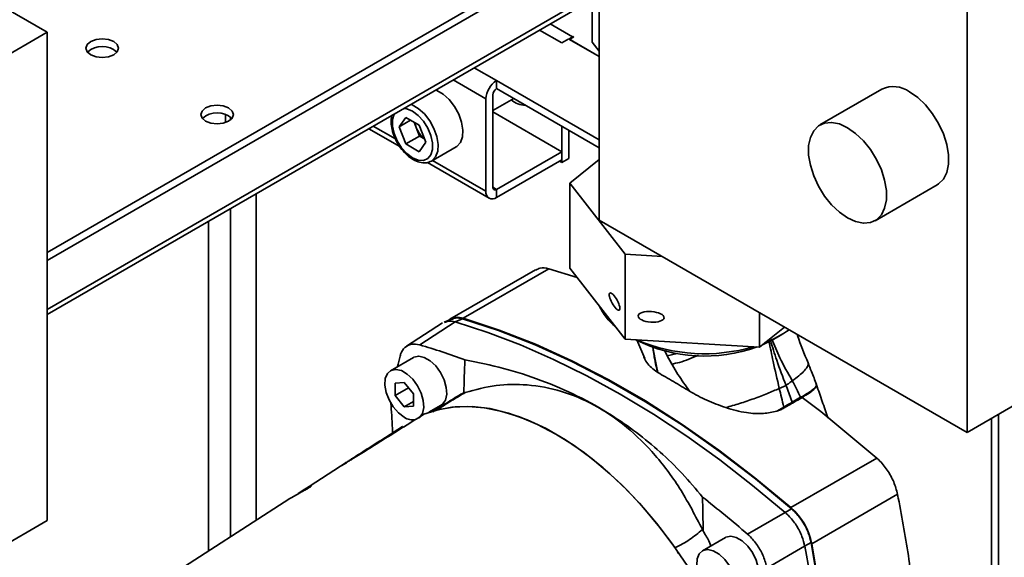
# Paper-space layout 'Blatt2' of a CAD drawing. Units: millimetres. Extents: x 0 to 4200, y 0 to 2970.
# Drawn here: x 3612 to 3915, y 850 to 1015 of the extents above; entities that cross this region are included whole.
import ezdxf

# ---------------------------------------------------------------- set-up
doc = ezdxf.new("R2010")
doc.units = ezdxf.units.MM

psp = doc.layouts.new('Blatt2')

# ---------------------------------------------------------------- linework, layer by layer
at = {"color": 7, "linetype": 'Continuous', "lineweight": 35, "ltscale": 10}
for p, q in [((3903.47, 1125.08), (3903.47, 888.28)), ((3790.33, 1065.39), (3790.33, 953.59)), ((3553.51, 1049.99), (3620.39, 1011.38)), ((3790.33, 1041.7), (3620.39, 943.6)), ((3790.33, 1039.25), (3620.39, 941.15)), ((3788.16, 1008.32), (3788.16, 1034.45)), ((3620.39, 924.57), (3788.16, 1021.42)), ((3778.79, 1008.09), (3771.93, 1012.05)), ((3620.39, 1011.38), (3553.22, 972.6)), ((3620.39, 1011.38), (3620.39, 861.14)), ((3780.91, 1009.31), (3778.79, 1008.09)), ((3780.91, 1009.31), (3790.33, 1003.87)), ((3781.12, 1009.19), (3782.46, 1009.97)), ((3781.12, 1009.19), (3790.33, 1003.87)), ((3782.25, 1010.09), (3782.04, 1009.97)), ((3782.46, 1009.97), (3782.25, 1010.09)), ((3782.25, 1009.84), (3782.25, 1010.09)), ((3788.16, 1008.32), (3790.33, 1005.54)), ((3790.33, 978.24), (3758.7, 996.5)), ((3758.7, 996.5), (3758.7, 994.05)), ((3758.7, 994.05), (3790.33, 975.79)), ((3877.29, 993.88), (3858.2, 982.86)), ((3755.45, 962.45), (3755.45, 990.86)), ((3757.57, 963.67), (3757.57, 992.09)), ((3757.57, 987.28), (3764, 990.99)), ((3675.34, 986.06), (3675.34, 983.59)), ((3676.79, 984.37), (3676.79, 985.27)), ((3728.72, 982.29), (3730.77, 985.2)), ((3734.87, 982.84), (3730.77, 985.2)), ((3757.57, 986.86), (3778.79, 974.61)), ((3719.38, 981.71), (3728.92, 976.21)), ((3732.27, 984.34), (3728.72, 982.29)), ((3730.77, 977), (3728.72, 982.29)), ((3733.99, 982.09), (3733.37, 983.7)), ((3735.02, 979.45), (3733.99, 982.09)), ((3736.92, 977.55), (3734.87, 982.84)), ((3778.79, 971.34), (3778.79, 982.45)), ((3735.02, 979.45), (3730.77, 977)), ((3735.02, 979.45), (3736.52, 978.58)), ((3780.91, 972.57), (3780.91, 981.23)), ((3730.77, 977), (3734.87, 974.64)), ((3736.92, 977.55), (3734.87, 974.64)), ((3738.67, 971.75), (3746.31, 976.16)), ((3778.79, 974.61), (3758.7, 963.02)), ((3778.79, 972.16), (3778.79, 974.61)), ((3778.79, 971.34), (3780.91, 972.57)), ((3737.41, 971.3), (3756.4, 960.34)), ((3738.67, 971.75), (3738.54, 971.68)), ((3778.79, 972.16), (3758.7, 960.57)), ((3778.08, 971.75), (3778.79, 971.34)), ((3790.33, 972.21), (3781.27, 964.96)), ((3781.27, 964.96), (3798.3, 943.07)), ((3781.27, 964.96), (3781.27, 938.83)), ((3875.2, 953.41), (3894.29, 964.43)), ((3684.74, 961.71), (3684.74, 861.21)), ((3758.7, 963.02), (3758.7, 960.57)), ((3903.47, 888.28), (4027.92, 960.12)), ((3676.79, 856.1), (3676.79, 957.12)), ((3670.1, 851.8), (3670.1, 953.26)), ((3903.47, 888.28), (3790.33, 953.59)), ((3798.3, 943.07), (3809.72, 942.4)), ((3798.3, 943.07), (3798.3, 916.94)), ((3770.69, 938.3), (3744.33, 923.08)), ((3748.45, 923.38), (3774.84, 938.62)), ((3783.53, 935.93), (3774.84, 938.62)), ((3798.3, 916.94), (3781.27, 938.83)), ((3839.66, 925.12), (3839.66, 914.51)), ((3742.08, 921.94), (3730.96, 914.76)), ((3745.98, 922.26), (3735.07, 915.2)), ((3744.85, 923.15), (3742.59, 922.2)), ((3748.24, 923.22), (3745.96, 922.26)), ((3745.96, 922.26), (3745.98, 922.26)), ((3847.36, 920.67), (3839.66, 914.51)), ((3844.05, 916.96), (3846.14, 918.17)), ((3839.66, 914.51), (3798.3, 916.94)), ((3801.87, 916.73), (3804.38, 911.02)), ((3806.82, 914.43), (3807.94, 908.62)), ((3733.13, 911.33), (3726.06, 907.25)), ((3811.2, 911.78), (3812.6, 909.29)), ((3807.79, 908.64), (3808.2, 906.76)), ((3807.94, 908.62), (3808.29, 906.73)), ((3727.48, 903.41), (3730.31, 903.66)), ((3727.48, 899.64), (3727.48, 903.41)), ((3730.31, 903.66), (3733.14, 900.14)), ((3727.48, 899.64), (3731.62, 902.03)), ((3733.14, 900.14), (3733.14, 896.37)), ((3748.6, 900.4), (3747.57, 899.89)), ((3749.07, 900.57), (3748.6, 900.4)), ((3847.79, 902.75), (3845.7, 901.81)), ((3847.79, 902.75), (3849.7, 897.57)), ((3730.31, 896.12), (3727.48, 899.64)), ((3730.31, 896.12), (3733.14, 897.75)), ((3852.28, 899.08), (3849.7, 897.57)), ((3849.7, 897.57), (3849.76, 897.39)), ((3852.36, 898.92), (3849.76, 897.39)), ((3849.76, 897.39), (3849.79, 897.31)), ((3852.4, 898.82), (3852.74, 899.02)), ((3858.48, 894.66), (3852.74, 899.02)), ((3733.14, 896.37), (3730.31, 896.12)), ((3737.89, 894.45), (3741.63, 896.61)), ((3847.1, 896.09), (3844.93, 894.82)), ((3846.1, 895.26), (3844.93, 894.82)), ((3846.1, 895.26), (3846.85, 895.71)), ((3846.85, 895.71), (3847.15, 895.9)), ((3847.15, 895.9), (3847.18, 895.8)), ((3875.68, 880.4), (3858.48, 894.66)), ((3913.14, 648.48), (3913.14, 893.86)), ((3911.01, 647.26), (3911.01, 892.63)), ((3730.11, 889.92), (3729.78, 890.06)), ((3712.43, 879.02), (3699.25, 870.55)), ((3849.29, 865.16), (3875.68, 880.4)), ((3697.69, 869.47), (3699.55, 870.74)), ((3699.55, 870.74), (3700.99, 871.57)), ((3695.13, 867.9), (3652.81, 840.68)), ((3695.54, 868.15), (3695.13, 867.9)), ((3697.15, 869.09), (3695.54, 868.15)), ((3855.72, 854.02), (3882.11, 869.26)), ((3835.94, 856.97), (3847.52, 863.64)), ((3847.52, 863.64), (3847.53, 863.62)), ((3847.53, 863.62), (3849.5, 864.76)), ((3620.39, 861.14), (3553.22, 822.36)), ((3822.31, 857.85), (3822.03, 858.45)), ((3829.13, 855.91), (3822.06, 851.83)), ((3855.48, 854.4), (3853.51, 853.27)), ((3853.51, 853.25), (3841.9, 846.53)), ((3853.51, 853.27), (3853.51, 853.25))]:
    psp.add_line(p, q, dxfattribs=at)
at = {"color": 1, "linetype": 'Continuous', "lineweight": 35, "ltscale": 10}
for p, q in [((3788.16, 1022.97), (3620.39, 926.12)), ((3775.18, 1013.92), (3782.04, 1009.97)), ((3782.04, 1009.72), (3782.04, 1009.97)), ((3758.7, 996.5), (3751.85, 1000.45)), ((3755.45, 990.86), (3745.34, 996.7)), ((3720.73, 982.49), (3727.57, 978.54)), ((3739, 971.94), (3755.45, 962.45)), ((3758.7, 963.02), (3757.57, 963.67)), ((3811.2, 911.78), (3810.36, 913.55)), ((3814.3, 912.53), (3811.2, 911.78))]:
    psp.add_line(p, q, dxfattribs=at)
at = {"color": 7, "linetype": 'Continuous', "lineweight": 35, "ltscale": 10, "flags": 128}
for points in [[(3640.9, 1008.5), (3639.28, 1009.12), (3637.36, 1009.34), (3635.45, 1009.12), (3633.83, 1008.5), (3632.74, 1007.56), (3632.36, 1006.46), (3632.74, 1005.35), (3633.83, 1004.42), (3635.45, 1003.79), (3637.36, 1003.57), (3639.28, 1003.79), (3640.9, 1004.42), (3641.98, 1005.35), (3642.36, 1006.46), (3641.98, 1007.56), (3640.9, 1008.5)], [(3782.04, 1009.97), (3781.4, 1009.53), (3781.06, 1009.23)], [(3746.31, 976.16), (3746.48, 976.26), (3747.59, 977.44), (3748.23, 979.16), (3748.36, 981.3), (3747.97, 983.71), (3747.09, 986.19), (3745.77, 988.58), (3744.13, 990.68), (3742.27, 992.35), (3740.35, 993.46), (3739.98, 993.6)], [(3885.79, 993.04), (3888.29, 991.29), (3890.68, 989.02), (3892.86, 986.31), (3894.72, 983.29), (3896.2, 980.09), (3897.22, 976.85), (3897.75, 973.71), (3897.75, 970.81), (3897.22, 968.27), (3896.2, 966.21), (3894.72, 964.71), (3894.29, 964.43)], [(3676.25, 988.09), (3674.63, 988.71), (3672.72, 988.93), (3670.81, 988.71), (3669.18, 988.09), (3668.1, 987.15), (3667.72, 986.05), (3668.1, 984.94), (3669.18, 984), (3670.81, 983.38), (3672.72, 983.16), (3674.63, 983.38), (3676.25, 984), (3677.34, 984.94), (3677.72, 986.05), (3677.34, 987.15), (3676.25, 988.09)], [(3866.7, 982.02), (3869.2, 980.27), (3871.59, 977.99), (3873.76, 975.29), (3875.63, 972.27), (3877.11, 969.07), (3878.13, 965.83), (3878.65, 962.69), (3878.65, 959.78), (3878.13, 957.25), (3877.11, 955.19), (3875.63, 953.69), (3873.76, 952.83), (3871.59, 952.63), (3869.2, 953.12), (3866.7, 954.26), (3864.2, 956), (3861.81, 958.28), (3859.63, 960.99), (3857.77, 964), (3856.29, 967.21), (3855.27, 970.45), (3854.74, 973.59), (3854.74, 976.49), (3855.27, 979.03), (3856.29, 981.09), (3857.77, 982.58), (3859.63, 983.45), (3861.81, 983.64), (3864.2, 983.16), (3866.7, 982.02)], [(3745.98, 922.26), (3755.99, 919.03), (3766.09, 915.19), (3776.27, 910.74), (3786.5, 905.7), (3796.75, 900.07), (3807, 893.86), (3817.22, 887.1), (3827.4, 879.8), (3837.51, 871.97), (3847.52, 863.64)], [(3849.5, 864.76), (3838.4, 873.96), (3827.18, 882.54), (3815.89, 890.46), (3804.55, 897.71), (3793.19, 904.27), (3781.84, 910.11), (3770.55, 915.23), (3759.34, 919.6), (3748.24, 923.22)], [(3849.29, 865.16), (3838.23, 874.31), (3827.07, 882.84), (3815.82, 890.72), (3804.52, 897.94), (3793.21, 904.47), (3781.92, 910.29), (3770.67, 915.4), (3759.5, 919.76), (3748.45, 923.38)], [(3844.05, 916.96), (3843.21, 916.5), (3840.56, 915.23)], [(3741.63, 896.61), (3742.08, 896.93), (3742.97, 898.21), (3743.37, 899.99), (3743.24, 902.13), (3742.59, 904.44), (3741.47, 906.7), (3739.99, 908.72), (3738.28, 910.32), (3736.48, 911.35), (3734.77, 911.73), (3733.29, 911.42), (3733.13, 911.33)], [(3730.31, 892.95), (3728.54, 894.28), (3726.92, 896.11), (3725.61, 898.27), (3724.71, 900.58), (3724.32, 902.83), (3724.45, 904.82), (3725.1, 906.36), (3726.22, 907.34), (3727.7, 907.65), (3729.41, 907.27), (3731.2, 906.24), (3732.92, 904.64), (3734.4, 902.62), (3735.51, 900.35), (3736.17, 898.05), (3736.3, 895.91), (3735.9, 894.12), (3735.01, 892.85), (3734.83, 892.71)], [(3849.79, 897.31), (3849.64, 897.22), (3849.02, 896.86), (3848.41, 896.51), (3847.18, 895.8)], [(3852.4, 898.82), (3852.24, 898.72), (3851.57, 898.33), (3850.9, 897.95), (3849.79, 897.31)], [(3817.53, 847), (3812.89, 853.87), (3807.92, 860.4), (3802.68, 866.54), (3797.2, 872.21), (3791.55, 877.39), (3785.76, 882.01), (3779.89, 886.04), (3774, 889.44), (3768.13, 892.18), (3762.35, 894.24), (3756.69, 895.6), (3751.22, 896.24), (3745.97, 896.17), (3741.01, 895.37), (3736.36, 893.86)], [(3740.27, 895.13), (3744.94, 896.01), (3749.87, 896.24), (3755.02, 895.82), (3760.34, 894.75), (3765.8, 893.04), (3771.35, 890.71), (3776.95, 887.77), (3782.54, 884.25), (3788.09, 880.17), (3793.55, 875.58), (3798.88, 870.5), (3804.03, 864.97), (3808.95, 859.05), (3813.62, 852.78)], [(3837.63, 841.19), (3838.08, 841.51), (3838.97, 842.79), (3839.37, 844.57), (3839.24, 846.71), (3838.58, 849.02), (3837.47, 851.28), (3835.99, 853.3), (3834.28, 854.9), (3832.48, 855.93), (3830.77, 856.31), (3829.29, 856), (3829.13, 855.91)], [(3855.48, 737.47), (3857.9, 748.9), (3859.71, 760.79), (3860.93, 773.13), (3861.54, 785.88), (3861.54, 799), (3860.93, 812.45), (3859.71, 826.19), (3857.9, 840.19), (3855.48, 854.4)], [(3826.31, 837.53), (3824.54, 838.86), (3822.92, 840.69), (3821.61, 842.86), (3820.71, 845.16), (3820.32, 847.41), (3820.45, 849.4), (3821.1, 850.95), (3822.22, 851.92), (3823.7, 852.23), (3825.41, 851.85), (3827.2, 850.82), (3828.92, 849.22), (3830.4, 847.2), (3831.51, 844.94), (3832.17, 842.63), (3832.3, 840.49), (3831.9, 838.7), (3831.01, 837.43), (3829.69, 836.78), (3828.08, 836.81), (3826.31, 837.53)], [(3855.72, 737.57), (3858.12, 748.96), (3859.92, 760.81), (3861.12, 773.11), (3861.72, 785.8), (3861.72, 798.86), (3861.12, 812.26), (3859.92, 825.94), (3858.12, 839.87), (3855.72, 854.02)]]:
    psp.add_lwpolyline(points, dxfattribs=at)
at = {"color": 1, "linetype": 'Continuous', "lineweight": 35, "ltscale": 10, "flags": 128}
for points in [[(3732.82, 972.73), (3734.58, 972.01), (3736.19, 971.93), (3737.53, 972.5), (3738.48, 973.67), (3738.98, 975.34), (3738.98, 977.39), (3738.48, 979.64), (3737.53, 981.91), (3736.19, 984.02), (3734.58, 985.8), (3732.82, 987.11), (3731.07, 987.83), (3730.19, 987.95)], [(3732.35, 989.2), (3732.71, 989.05), (3734.63, 987.94), (3736.49, 986.27), (3738.13, 984.17), (3739.45, 981.78), (3740.33, 979.3), (3740.73, 976.89), (3740.6, 974.75), (3739.95, 973.03), (3738.84, 971.85), (3738.67, 971.75)], [(3727.19, 986.22), (3727.16, 986.17), (3726.66, 984.5), (3726.66, 982.45), (3727.16, 980.2), (3728.12, 977.93), (3729.46, 975.82), (3731.07, 974.04), (3732.82, 972.73)]]:
    psp.add_lwpolyline(points, dxfattribs=at)
at = {"color": 7, "linetype": 'Continuous', "lineweight": 35, "ltscale": 100}
for centre, radius, start, end in [((3637.36, 1000.46), 6.58, 46.5155, 133.4845), ((3762.51, 990.54), 7.07, 122.6055, 177.3945), ((3760.03, 991.97), 2.46, 122.6055, 177.3945), ((3880.82, 986.2), 8.46, 54.0172, 114.6724), ((3767.76, 996.04), 7.12, 230.5337, 268.4912), ((3672.72, 980.05), 6.58, 46.5155, 133.4845), ((3740.65, 984.72), 7.15, 189.1589, 201.5183), ((3741.48, 984.91), 8, 200.6073, 231.4659), ((3758.26, 963.56), 0.699, 170.786, 309.2033), ((3757.43, 962.12), 2.01, 170.786, 309.2033), ((3805.97, 934.25), 17.16, 204.2416, 231.5183), ((3746.73, 918.77), 4.92, 69.6119, 126.7593), ((3829.58, 946.59), 32.89, 291.0316, 305.6617), ((3822.77, 959.15), 47.41, 243.444, 289.8256), ((3822.72, 965.47), 53, 246.8695, 286.4001), ((3732.88, 896.59), 4.46, 234.7884, 282.9699), ((3835.86, 849.98), 20.27, 11.4972, 48.5028), ((3551.79, 792.36), 307.81, 354.5006, 11.4097)]:
    psp.add_arc(centre, radius, start, end, dxfattribs=at)
for centre, major_axis, ratio in [((3795.02, 928.5), (-1.44, 2.63), 0.297569), ((3806.26, 923.82), (3.98, -0.28), 0.408685)]:
    psp.add_ellipse(centre, major_axis=major_axis, ratio=ratio, dxfattribs=at)
for centre, major_axis, ratio, start_param, end_param in [((3783.71, 647.65), (-147.69, 260.4), 0.582397, 5.675834, 5.742894), ((3934.21, 734.57), (-147.72, 260.45), 0.582397, 0.549709, 0.564838), ((3641.61, -18238.12), (147.85, 19734.83), 0.007557, 0.244388, 0.246509), ((3783.71, 647.65), (-147.69, 260.4), 0.582397, 5.261724, 5.328785), ((3641.61, -18238.12), (147.85, 19734.83), 0.007557, 6.028102, 6.030223)]:
    psp.add_ellipse(centre, major_axis=major_axis, ratio=ratio, start_param=start_param, end_param=end_param, dxfattribs=at)
at = {"color": 7, "linetype": 'Continuous', "lineweight": 35, "ltscale": 10}
for points, knots in [([(3726.5, 985.82), (3726.44, 985.62), (3726.19, 984.81), (3726.23, 983.12), (3726.63, 980.86), (3727.51, 978.53), (3728.75, 976.31), (3730.3, 974.35), (3731.79, 972.99), (3732.74, 972.39), (3733.07, 972.18)], [0, 0, 0, 0, 0.04872, 0.190978, 0.336881, 0.482723, 0.628257, 0.774052, 0.920646, 1, 1, 1, 1]), ([(3733.07, 972.18), (3733.41, 972.01), (3734.38, 971.49), (3735.92, 971.13), (3737.45, 971.16), (3738.19, 971.58), (3738.47, 971.73)], [0, 0, 0, 0, 0.180247, 0.522811, 0.819798, 1, 1, 1, 1]), ([(3774.84, 938.62), (3773.87, 938.81), (3772.3, 939.12), (3771.19, 938.42), (3770.77, 938.15)], [0, 0, 0, 0, 0.6182, 1, 1, 1, 1]), ([(3745.96, 922.26), (3745.23, 922.44), (3744, 922.73), (3743.06, 922.26), (3742.68, 922.06)], [0, 0, 0, 0, 0.596926, 1, 1, 1, 1]), ([(3748.24, 923.22), (3747.49, 923.39), (3746.25, 923.68), (3745.3, 923.2), (3744.92, 923.01)], [0, 0, 0, 0, 0.5961145, 1, 1, 1, 1]), ([(3854.58, 909.66), (3853.39, 912.44), (3852.14, 915.33), (3851.29, 918.3), (3851.26, 918.42)], [0, 0, 0, 0, 0.96034, 1, 1, 1, 1]), ([(3735.07, 915.2), (3734.19, 915.35), (3732.44, 915.65), (3730.38, 914.55), (3729.37, 913), (3729.07, 911.91), (3729.01, 911.7)], [0, 0, 0, 0, 0.309337, 0.618668, 0.928164, 1, 1, 1, 1]), ([(3808.2, 906.76), (3807.56, 907.24), (3806.26, 908.19), (3804.9, 909.79), (3804.11, 911.08), (3803.98, 911.83), (3803.95, 912)], [0, 0, 0, 0, 0.300581, 0.609527, 0.910254, 1, 1, 1, 1]), ([(3806.82, 914.43), (3806.82, 914.42), (3806.82, 914.38), (3806.83, 914.25), (3806.89, 913.82), (3807.03, 912.91), (3807.33, 911.1), (3807.6, 909.62), (3807.79, 908.64)], [0, 0, 0, 0, 0.008332, 0.022614, 0.069116, 0.234006, 0.497761, 1, 1, 1, 1]), ([(3748.98, 910.57), (3752.98, 909.77), (3761, 908.17), (3772.55, 904.42), (3783.68, 899.64), (3793.45, 894.15), (3801.9, 888.29), (3809.15, 882.29), (3815.96, 875.69), (3820.04, 870.82), (3822.08, 868.37)], [0, 0, 0, 0, 0.136213, 0.273337, 0.413434, 0.554595, 0.664661, 0.775237, 0.887363, 1, 1, 1, 1]), ([(3818.1, 900.96), (3816.87, 902.68), (3814.33, 906.25), (3812.27, 909.89), (3811.2, 911.78)], [0, 0, 0, 0, 0.481858, 1, 1, 1, 1]), ([(3857.13, 903.03), (3856.64, 904.36), (3855.81, 906.57), (3854.91, 908.78), (3854.55, 909.67)], [0, 0, 0, 0, 0.595455, 1, 1, 1, 1]), ([(3807.79, 908.64), (3807.8, 908.64), (3807.82, 908.63), (3807.86, 908.62), (3807.9, 908.61), (3807.92, 908.62), (3807.94, 908.62)], [0, 0, 0, 0, 0.253773, 0.497446, 0.742276, 1, 1, 1, 1]), ([(3808.29, 906.73), (3808.27, 906.73), (3808.24, 906.74), (3808.21, 906.76), (3808.2, 906.76)], [0, 0, 0, 0, 0.498304, 1, 1, 1, 1]), ([(3818.1, 900.96), (3816.46, 901.95), (3814, 903.43), (3810.73, 905.34), (3809.1, 906.27), (3808.29, 906.73)], [0, 0, 0, 0, 0.499861, 0.749914, 1, 1, 1, 1]), ([(3822.03, 858.45), (3819.93, 862.51), (3815.68, 870.75), (3807.79, 881.36), (3798.75, 890.35), (3788.95, 896.98), (3778.6, 901.3), (3768.43, 903.17), (3758.39, 903.06), (3752.2, 901.41), (3749.07, 900.57)], [0, 0, 0, 0, 0.1278538, 0.2592139, 0.3871367, 0.5191421, 0.641106, 0.7666063, 0.8820016, 1, 1, 1, 1]), ([(3847.79, 902.75), (3848.12, 902.98), (3848.76, 903.44), (3849.4, 903.9), (3849.72, 904.13)], [0, 0, 0, 0, 0.499303, 1, 1, 1, 1]), ([(3852.28, 899.08), (3851.87, 899.95), (3851.06, 901.65), (3850.16, 903.32), (3849.72, 904.13)], [0, 0, 0, 0, 0.511336, 1, 1, 1, 1]), ([(3860.7, 892.7), (3860.11, 894.4), (3858.93, 897.8), (3857.76, 901.2), (3857.18, 902.9)], [0, 0, 0, 0, 0.499193, 1, 1, 1, 1]), ([(3747.71, 900.02), (3746.2, 899.1), (3743.16, 897.25), (3740.43, 895.47), (3739.05, 894.58)], [0, 0, 0, 0, 0.4950317, 1, 1, 1, 1]), ([(3749.07, 900.57), (3748.43, 900.19), (3747.16, 899.44), (3745.33, 898.34), (3743.59, 897.27), (3741.91, 896.2), (3740.83, 895.49), (3740.27, 895.13)], [0, 0, 0, 0, 0.202423, 0.402646, 0.594591, 0.790353, 1, 1, 1, 1]), ([(3829.25, 895.91), (3827.26, 896.62), (3823.22, 898.07), (3819.82, 899.99), (3818.1, 900.96)], [0, 0, 0, 0, 0.491891, 1, 1, 1, 1]), ([(3845.7, 901.81), (3844.51, 901.29), (3842.13, 900.26), (3837.86, 898.62), (3833.42, 897.08), (3830.65, 896.3), (3829.25, 895.91)], [0, 0, 0, 0, 0.244788, 0.492611, 0.744037, 1, 1, 1, 1]), ([(3845.7, 901.81), (3845.92, 900.87), (3846.39, 898.96), (3846.86, 897.06), (3847.1, 896.09)], [0, 0, 0, 0, 0.488676, 1, 1, 1, 1]), ([(3726.75, 887.9), (3726.73, 888.42), (3726.59, 891.82), (3726.36, 894.79), (3726.17, 897.32)], [0, 0, 0, 0, 0.153204, 1, 1, 1, 1]), ([(3849.7, 897.57), (3849.27, 897.33), (3848.4, 896.83), (3847.54, 896.34), (3847.1, 896.09)], [0, 0, 0, 0, 0.500093, 1, 1, 1, 1]), ([(3847.15, 895.9), (3847.52, 896.1), (3848.39, 896.6), (3849.26, 897.1), (3849.76, 897.39)], [0, 0, 0, 0, 0.4174678, 1, 1, 1, 1]), ([(3852.28, 899.08), (3852.3, 899.06), (3852.32, 899), (3852.35, 898.95), (3852.36, 898.92)], [0, 0, 0, 0, 0.499804, 1, 1, 1, 1]), ([(3852.36, 898.92), (3852.37, 898.9), (3852.38, 898.87), (3852.4, 898.83), (3852.4, 898.82)], [0, 0, 0, 0, 0.500045, 1, 1, 1, 1]), ([(3736.36, 893.86), (3735.11, 893.08), (3732.61, 891.51), (3728.83, 889.15), (3725.02, 886.77), (3721.82, 884.76), (3719.23, 883.14), (3717.26, 881.92), (3715.59, 880.88), (3714.23, 880.04), (3713.31, 879.47), (3712.5, 878.96), (3711.91, 878.6), (3711.43, 878.31), (3711.11, 878.11), (3710.83, 877.94), (3710.62, 877.82), (3710.49, 877.74), (3710.46, 877.73), (3710.47, 877.74), (3710.54, 877.79), (3710.74, 877.92), (3711.19, 878.22), (3711.9, 878.68), (3712.85, 879.29), (3713.85, 879.93), (3715.11, 880.74), (3716.65, 881.72), (3718.47, 882.88), (3720.31, 884.05), (3722.8, 885.63), (3725.95, 887.63), (3728.5, 889.25), (3729.78, 890.06)], [0, 0, 0, 0, 0.075337, 0.15068, 0.226059, 0.301463, 0.339133, 0.376819, 0.414627, 0.433584, 0.452577, 0.464987, 0.477478, 0.483687, 0.490005, 0.494332, 0.498702, 0.502667, 0.506909, 0.510503, 0.514183, 0.525469, 0.537036, 0.563125, 0.589395, 0.615883, 0.642392, 0.687004, 0.731639, 0.776313, 0.820993, 0.910489, 1, 1, 1, 1]), ([(3844.93, 894.82), (3843.58, 894.51), (3840.64, 893.84), (3836.22, 894.2), (3832.36, 894.96), (3830.29, 895.59), (3829.25, 895.91)], [0, 0, 0, 0, 0.270979, 0.590173, 0.793021, 1, 1, 1, 1]), ([(3847.18, 895.8), (3847.08, 895.74), (3846.89, 895.63), (3846.53, 895.45), (3846.26, 895.33), (3846.1, 895.26)], [0, 0, 0, 0, 0.284732, 0.569464, 1, 1, 1, 1]), ([(3847.1, 896.09), (3847.11, 896.06), (3847.13, 895.99), (3847.15, 895.93), (3847.15, 895.9)], [0, 0, 0, 0, 0.499873, 1, 1, 1, 1]), ([(3882.11, 869.26), (3881.77, 870.52), (3881.09, 873.04), (3879, 876.77), (3877.05, 879.15), (3875.9, 880.2), (3875.68, 880.4)], [0, 0, 0, 0, 0.3090534, 0.6181087, 0.9271259, 1, 1, 1, 1]), ([(3700.99, 871.57), (3701.25, 871.7), (3701.68, 871.91), (3701.8, 871.88), (3701.63, 871.71), (3701.34, 871.49), (3700.97, 871.25), (3700.51, 870.97), (3699.8, 870.55), (3698.87, 870.03), (3697.92, 869.51), (3697.38, 869.22), (3697.15, 869.09)], [0, 0, 0, 0, 0.188949, 0.314579, 0.404877, 0.474389, 0.506637, 0.576211, 0.645481, 0.743282, 0.885078, 1, 1, 1, 1]), ([(3882.11, 752.81), (3883.46, 758.74), (3886.15, 770.62), (3888.28, 789.98), (3888.92, 810.41), (3887.9, 830.68), (3885.66, 850.34), (3883.3, 862.94), (3882.11, 869.26)], [0, 0, 0, 0, 0.172273, 0.345741, 0.522985, 0.701537, 0.850384, 1, 1, 1, 1]), ([(3853.51, 853.27), (3853.27, 854.26), (3852.76, 856.44), (3851.03, 859.77), (3849.12, 862.21), (3847.88, 863.32), (3847.53, 863.62)], [0, 0, 0, 0, 0.258797, 0.569527, 0.880187, 1, 1, 1, 1]), ([(3855.48, 854.4), (3855.23, 855.38), (3854.7, 857.55), (3852.97, 860.87), (3851.07, 863.33), (3849.84, 864.45), (3849.5, 864.76)], [0, 0, 0, 0, 0.258477, 0.568397, 0.877886, 1, 1, 1, 1]), ([(3813.62, 852.78), (3814.41, 853.17), (3815.96, 853.93), (3818.14, 855.26), (3820.14, 856.79), (3821.4, 857.9), (3822.03, 858.45)], [0, 0, 0, 0, 0.256429, 0.502753, 0.750613, 1, 1, 1, 1]), ([(3824.69, 853.35), (3824.54, 853.72), (3823.92, 855.28), (3823, 856.74), (3822.31, 857.85)], [0, 0, 0, 0, 0.235347, 1, 1, 1, 1]), ([(3841.9, 846.53), (3841.6, 847.72), (3841, 850.11), (3839.06, 853.6), (3837.23, 855.82), (3836.15, 856.79), (3835.94, 856.97)], [0, 0, 0, 0, 0.309477, 0.618952, 0.928476, 1, 1, 1, 1]), ([(3814.67, 851.02), (3814.58, 851.23), (3814.29, 851.85), (3813.89, 852.41), (3813.62, 852.78)], [0, 0, 0, 0, 0.323986, 1, 1, 1, 1])]:
    psp.add_open_spline(points, degree=3, knots=knots, dxfattribs=at)
at = {"color": 1, "linetype": 'Continuous', "lineweight": 35, "ltscale": 10}
for points, knots in [([(3842.53, 916.37), (3842.95, 914.28), (3843.91, 909.48), (3845.05, 904.58), (3845.7, 901.81)], [0, 0, 0, 0, 0.4353266, 1, 1, 1, 1]), ([(3842.99, 916.64), (3843.6, 914.58), (3844.98, 909.95), (3846.79, 905.32), (3847.79, 902.75)], [0, 0, 0, 0, 0.444758, 1, 1, 1, 1]), ([(3849.72, 904.13), (3848.37, 906.49), (3845.96, 910.68), (3844.2, 915.04), (3843.44, 916.94)], [0, 0, 0, 0, 0.563171, 1, 1, 1, 1]), ([(3812.6, 909.29), (3813.38, 909.44), (3814.93, 909.73), (3817.76, 910.68), (3819.85, 911.59), (3820.84, 912.03)], [0, 0, 0, 0, 0.346665, 0.687456, 1, 1, 1, 1]), ([(3849.72, 904.13), (3850.42, 904.66), (3851.83, 905.71), (3853.35, 907.11), (3854.32, 908.31), (3854.71, 909.17), (3854.54, 909.5), (3854.48, 909.62)], [0, 0, 0, 0, 0.216959, 0.435804, 0.656731, 0.880079, 1, 1, 1, 1]), ([(3857.04, 903.01), (3857.08, 902.93), (3857.3, 902.56), (3856.29, 901.56), (3854.37, 900.23), (3852.98, 899.47), (3852.28, 899.08)], [0, 0, 0, 0, 0.122581, 0.55209, 0.773953, 1, 1, 1, 1]), ([(3857.09, 902.8), (3857.15, 902.71), (3857.32, 902.44), (3856.81, 901.86), (3856.28, 901.4), (3856.18, 901.31), (3856.17, 901.3), (3856.17, 901.3), (3856.17, 901.3), (3856.17, 901.3), (3856.17, 901.3), (3856.03, 901.19), (3855.42, 900.71), (3854.32, 899.99), (3853.1, 899.31), (3852.59, 899.04), (3852.42, 898.95), (3852.36, 898.92)], [0, 0, 0, 0, 0.130362, 0.422992, 0.484162, 0.487792, 0.489272, 0.489441, 0.489524, 0.489535, 0.48954, 0.489542, 0.570284, 0.837899, 0.946953, 0.98049, 1, 1, 1, 1])]:
    psp.add_open_spline(points, degree=3, knots=knots, dxfattribs=at)

doc.saveas('drawing.dxf')
